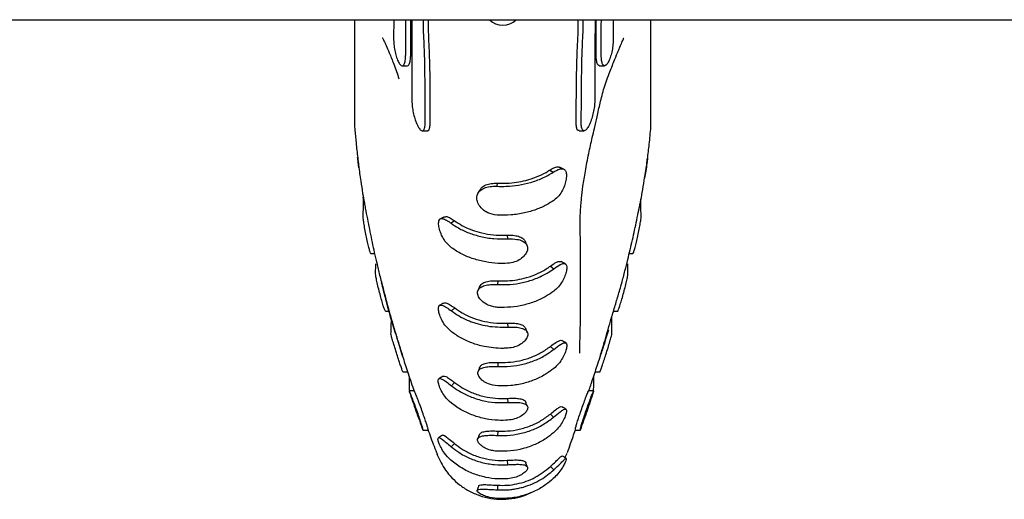
# Model space of a CAD drawing. Units: millimetres. Extents: x 298 to 13360, y 591 to 5434.
# Drawn here: x 10212 to 10418, y 2690 to 2790 of the extents above; entities that cross this region are included whole.
import ezdxf

# ---------------------------------------------------------------- set-up
doc = ezdxf.new("R2010")
doc.units = ezdxf.units.MM
doc.header["$LTSCALE"] = 80

msp = doc.modelspace()

# ---------------------------------------------------------------- linework, layer by layer
at = {"color": 7, "linetype": 'Continuous', "lineweight": 25}
for p, q in [((9907.36, 2790.23), (11218.36, 2790.23)), ((10290.03, 2790.23), (10290.01, 2786.31)), ((10335.98, 2790.23), (10335.99, 2786.31)), ((10291.83, 2780.58), (10292.88, 2780.58)), ((10333.1, 2780.58), (10334.16, 2780.58)), ((10296.62, 2768.73), (10296.61, 2770.86)), ((10297.68, 2768.73), (10297.68, 2770.11)), ((10328.21, 2768.73), (10328.22, 2770.11)), ((10329.28, 2768.73), (10329.29, 2770.87)), ((10296.02, 2766.98), (10297.08, 2766.98)), ((10328.81, 2766.98), (10329.87, 2766.98)), ((10282.64, 2760.12), (10282.76, 2759.27)), ((10322.71, 2758.79), (10323.39, 2758.33)), ((10342.87, 2759.19), (10342.93, 2759.59)), ((10311.68, 2756.04), (10311.59, 2755.4)), ((10302.76, 2748.2), (10302.06, 2747.66)), ((10313.79, 2745.17), (10313.85, 2744.4)), ((10285.27, 2741.33), (10286.03, 2741.33)), ((10339.32, 2741.33), (10340.08, 2741.33)), ((10286.24, 2737.2), (10286.29, 2738.91)), ((10322.84, 2738.73), (10323.51, 2738.14)), ((10339.05, 2737.2), (10339.01, 2738.91)), ((10311.82, 2735.65), (10311.75, 2734.85)), ((10302.81, 2729.95), (10302.13, 2729.34)), ((10288.31, 2729.28), (10289.07, 2729.28)), ((10335.86, 2729.28), (10336.91, 2729.28)), ((10313.84, 2726.79), (10313.91, 2725.96)), ((10322.86, 2721.93), (10323.54, 2721.3)), ((10291.96, 2716.59), (10293.01, 2716.59)), ((10332.16, 2716.59), (10333.21, 2716.59)), ((10302.79, 2714.36), (10302.13, 2713.7)), ((10294.34, 2712.62), (10293.28, 2712.62)), ((10293.28, 2712.61), (10293.3, 2712.48)), ((10331.87, 2712.62), (10330.81, 2712.62)), ((10331.87, 2712.61), (10331.87, 2712.45)), ((10313.85, 2711.06), (10313.92, 2710.18)), ((10322.81, 2707.78), (10323.48, 2707.11)), ((10296.15, 2704.49), (10296.15, 2704.63)), ((10296.15, 2704.49), (10296.15, 2704.49)), ((10296.15, 2704.44), (10297.21, 2704.44)), ((10297.22, 2704.53), (10297.21, 2704.59)), ((10297.22, 2704.53), (10297.22, 2704.63)), ((10311.82, 2704.22), (10311.77, 2703.31)), ((10328.04, 2704.53), (10328.04, 2704.63)), ((10328.04, 2704.53), (10328.06, 2704.6)), ((10328.06, 2704.44), (10329.12, 2704.44)), ((10329.11, 2704.49), (10329.1, 2704.63)), ((10329.11, 2704.49), (10329.12, 2704.49)), ((10302.73, 2701.63), (10302.06, 2700.94)), ((10299.15, 2699.28), (10299.16, 2699.29)), ((10325.86, 2698.64), (10326.34, 2699.58)), ((10313.8, 2698.11), (10313.88, 2697.18)), ((10322.85, 2696.8), (10323.55, 2696.11))]:
    msp.add_line(p, q, dxfattribs=at)
at = {"color": 7, "linetype": 'Continuous', "lineweight": 25, "flags": 128}
for points in [[(10311.86, 2718.58), (10311.85, 2718.47), (10311.84, 2718.36), (10311.84, 2718.26), (10311.83, 2718.15), (10311.82, 2718.04), (10311.81, 2717.93), (10311.8, 2717.72)], [(10318.03, 2696.69), (10317.85, 2697.13), (10317.68, 2697.58)], [(10311.78, 2692.88), (10311.76, 2692.64), (10311.75, 2692.4), (10311.72, 2691.92)]]:
    msp.add_lwpolyline(points, dxfattribs=at)
at = {"color": 7, "linetype": 'Continuous', "lineweight": 25}
msp.add_arc((10312.86, 2793.08), 4, 225.4387, 314.5613, dxfattribs=at)
for points, knots in [([(10281.86, 2790.23), (10281.86, 2789.44), (10281.86, 2786.67), (10281.86, 2782.53), (10281.86, 2777.69), (10281.86, 2773.84), (10281.86, 2770.87), (10281.86, 2768.9), (10281.86, 2767.81), (10281.86, 2767.78), (10281.86, 2767.77)], [0, 0, 0, 0, 0.0707346, 0.2490526, 0.4322057, 0.6153593, 0.7527432, 0.8906054, 0.9507069, 1, 1, 1, 1]), ([(10292.54, 2782.85), (10292.54, 2784.26), (10292.54, 2786.67), (10292.54, 2789.19), (10292.54, 2790.23)], [0, 0, 0, 0, 0.587042, 1, 1, 1, 1]), ([(10293.59, 2782.85), (10293.59, 2784.26), (10293.59, 2786.67), (10293.59, 2789.19), (10293.59, 2790.23)], [0, 0, 0, 0, 0.587042, 1, 1, 1, 1]), ([(10293.84, 2790.23), (10293.85, 2789.06), (10293.85, 2786.26), (10293.86, 2782.01), (10293.86, 2777.47), (10293.85, 2774.65), (10293.85, 2773.24)], [0, 0, 0, 0, 0.193399, 0.465524, 0.731817, 1, 1, 1, 1]), ([(10296.61, 2770.86), (10296.61, 2772.38), (10296.6, 2775.42), (10296.58, 2780.21), (10296.44, 2785.13), (10296.23, 2788.47), (10296.25, 2790.2), (10296.25, 2790.23)], [0, 0, 0, 0, 0.250551, 0.502648, 0.748814, 0.996445, 1, 1, 1, 1]), ([(10297.68, 2770.11), (10297.68, 2772.84), (10297.69, 2777.21), (10297.54, 2783.7), (10297.29, 2787.65), (10297.32, 2789.87), (10297.33, 2790.23)], [0, 0, 0, 0, 0.431786, 0.690765, 0.949765, 1, 1, 1, 1]), ([(10328.22, 2770.11), (10328.24, 2772.85), (10328.26, 2777.23), (10328.42, 2783.72), (10328.66, 2787.66), (10328.63, 2789.87), (10328.62, 2790.23)], [0, 0, 0, 0, 0.432927, 0.691616, 0.950321, 1, 1, 1, 1]), ([(10329.29, 2770.87), (10329.31, 2772.39), (10329.33, 2775.44), (10329.37, 2780.24), (10329.52, 2785.16), (10329.72, 2788.49), (10329.7, 2790.21), (10329.7, 2790.23)], [0, 0, 0, 0, 0.251253, 0.504061, 0.749955, 0.997303, 1, 1, 1, 1]), ([(10332.17, 2790.23), (10332.16, 2789.06), (10332.15, 2786.26), (10332.13, 2782.01), (10332.11, 2777.48), (10332.1, 2774.65), (10332.1, 2773.24)], [0, 0, 0, 0, 0.193285, 0.465369, 0.731739, 1, 1, 1, 1]), ([(10332.41, 2782.85), (10332.41, 2784.26), (10332.42, 2786.67), (10332.43, 2789.19), (10332.43, 2790.23)], [0, 0, 0, 0, 0.58705, 1, 1, 1, 1]), ([(10333.46, 2782.85), (10333.47, 2784.26), (10333.47, 2786.67), (10333.48, 2789.19), (10333.48, 2790.23)], [0, 0, 0, 0, 0.587051, 1, 1, 1, 1]), ([(10343.86, 2767.75), (10343.86, 2767.79), (10343.86, 2767.88), (10343.86, 2769.16), (10343.86, 2771.63), (10343.86, 2775.03), (10343.86, 2780.01), (10343.86, 2784.97), (10343.86, 2788.48), (10343.86, 2790.03), (10343.86, 2790.23)], [0, 0, 0, 0, 0.052296, 0.152421, 0.253025, 0.457967, 0.658089, 0.859702, 0.982254, 1, 1, 1, 1]), ([(10287.65, 2786.47), (10287.66, 2786.46), (10287.67, 2786.44), (10288.05, 2785.72), (10288.45, 2784.85), (10289.14, 2783.24), (10290.14, 2780.78), (10290.78, 2778.9), (10291.13, 2777.87)], [0, 0, 0, 0, 0.06974, 0.178282, 0.326326, 0.507934, 0.729244, 1, 1, 1, 1]), ([(10290.01, 2786.31), (10290.02, 2785.9), (10290.05, 2785.09), (10290.25, 2783.77), (10290.55, 2782.54), (10290.94, 2781.5), (10291.38, 2780.77), (10291.82, 2780.5), (10292.19, 2780.72), (10292.44, 2781.41), (10292.53, 2782.21), (10292.53, 2782.73), (10292.54, 2782.85)], [0, 0, 0, 0, 0.1008257, 0.2015788, 0.304403, 0.4120727, 0.5245912, 0.6397431, 0.7538978, 0.8639324, 0.9689255, 1, 1, 1, 1]), ([(10328.95, 2720.54), (10328.96, 2720.52), (10328.98, 2720.42), (10328.96, 2720.71), (10328.97, 2721.14), (10328.99, 2722.3), (10329.05, 2724.11), (10329.09, 2726.27), (10329.11, 2728.44), (10329.11, 2730.83), (10329.12, 2733.14), (10329.13, 2735.13), (10329.14, 2736.91), (10329.14, 2738.88), (10329.14, 2741.16), (10329.11, 2743.5), (10329.07, 2745.59), (10329.04, 2747.44), (10329.06, 2748.97), (10329.13, 2750.33), (10329.21, 2751.49), (10329.33, 2753), (10329.61, 2755.36), (10330.14, 2758.62), (10330.8, 2762.08), (10331.48, 2765.13), (10332.1, 2767.74), (10332.63, 2770.08), (10333.25, 2772.92), (10334.04, 2776.06), (10335.15, 2779.12), (10336.2, 2781.67), (10336.97, 2783.57), (10337.47, 2784.77), (10337.83, 2785.58), (10338.08, 2786.13), (10338.21, 2786.36), (10338.15, 2786.3), (10338.14, 2786.29)], [0, 0, 0, 0, 0.00628, 0.025372, 0.041722, 0.059868, 0.103411, 0.146106, 0.184834, 0.228375, 0.278094, 0.313186, 0.340106, 0.371036, 0.409683, 0.452054, 0.488114, 0.516507, 0.544458, 0.565047, 0.587395, 0.609882, 0.641495, 0.673452, 0.708933, 0.740584, 0.758476, 0.783479, 0.813818, 0.848163, 0.884216, 0.912044, 0.931633, 0.94376, 0.968464, 0.982411, 0.997657, 1, 1, 1, 1]), ([(10335.99, 2786.31), (10335.97, 2785.9), (10335.95, 2785.09), (10335.74, 2783.76), (10335.43, 2782.53), (10335.04, 2781.49), (10334.6, 2780.77), (10334.16, 2780.5), (10333.8, 2780.72), (10333.55, 2781.41), (10333.47, 2782.22), (10333.46, 2782.73), (10333.46, 2782.85)], [0, 0, 0, 0, 0.100931, 0.201786, 0.30479, 0.412674, 0.525357, 0.640555, 0.754614, 0.864456, 0.969247, 1, 1, 1, 1]), ([(10292.88, 2780.59), (10293, 2780.63), (10293.25, 2780.71), (10293.49, 2781.42), (10293.58, 2782.21), (10293.59, 2782.73), (10293.59, 2782.85)], [0, 0, 0, 0, 0.305813, 0.616245, 0.912393, 1, 1, 1, 1]), ([(10333.1, 2780.59), (10332.98, 2780.63), (10332.74, 2780.71), (10332.5, 2781.42), (10332.41, 2782.22), (10332.41, 2782.73), (10332.41, 2782.85)], [0, 0, 0, 0, 0.307528, 0.617563, 0.913273, 1, 1, 1, 1]), ([(10293.85, 2773.24), (10293.86, 2772.86), (10293.89, 2772.1), (10294.11, 2770.8), (10294.44, 2769.52), (10294.87, 2768.36), (10295.36, 2767.46), (10295.84, 2766.96), (10296.24, 2766.96), (10296.52, 2767.46), (10296.61, 2768.15), (10296.62, 2768.62), (10296.62, 2768.73)], [0, 0, 0, 0, 0.099733, 0.19938, 0.301448, 0.409248, 0.522814, 0.639534, 0.755023, 0.865513, 0.969942, 1, 1, 1, 1]), ([(10332.1, 2773.24), (10332.08, 2772.86), (10332.05, 2772.1), (10331.82, 2770.8), (10331.48, 2769.52), (10331.04, 2768.36), (10330.54, 2767.45), (10330.05, 2766.96), (10329.64, 2766.96), (10329.37, 2767.47), (10329.28, 2768.16), (10329.28, 2768.62), (10329.28, 2768.73)], [0, 0, 0, 0, 0.099668, 0.199243, 0.301403, 0.409482, 0.523425, 0.640472, 0.756098, 0.866455, 0.970537, 1, 1, 1, 1]), ([(10281.86, 2767.77), (10281.87, 2767.56), (10281.96, 2766.47), (10282.16, 2764.32), (10282.38, 2762.4), (10282.5, 2761.36)], [0, 0, 0, 0, 0.0994655, 0.5130256, 1, 1, 1, 1]), ([(10297.08, 2767.05), (10297.15, 2767.03), (10297.36, 2767), (10297.57, 2767.48), (10297.67, 2768.15), (10297.68, 2768.62), (10297.68, 2768.73)], [0, 0, 0, 0, 0.196712, 0.558957, 0.901224, 1, 1, 1, 1]), ([(10328.81, 2767.05), (10328.74, 2767.03), (10328.53, 2767), (10328.31, 2767.48), (10328.22, 2768.16), (10328.21, 2768.62), (10328.21, 2768.73)], [0, 0, 0, 0, 0.199545, 0.561704, 0.903138, 1, 1, 1, 1]), ([(10343.13, 2761.14), (10343.26, 2762.16), (10343.55, 2764.36), (10343.74, 2766.57), (10343.85, 2767.75)], [0, 0, 0, 0, 0.4617842, 1, 1, 1, 1]), ([(10282.75, 2759.27), (10282.72, 2759.52), (10282.62, 2760.23), (10282.54, 2760.96), (10282.49, 2761.4), (10282.49, 2761.45)], [0, 0, 0, 0, 0.327804, 0.921266, 1, 1, 1, 1]), ([(10282.51, 2761.46), (10282.57, 2760.89), (10282.75, 2759.14), (10283.12, 2756.66), (10283.51, 2754.07), (10283.79, 2752.45), (10283.96, 2751.55), (10283.99, 2751.36)], [0, 0, 0, 0, 0.154575, 0.472188, 0.736612, 0.946664, 1, 1, 1, 1]), ([(10341.46, 2751.07), (10341.53, 2751.4), (10341.74, 2752.45), (10342.07, 2754.23), (10342.5, 2756.83), (10342.9, 2759.22), (10343.08, 2760.86), (10343.12, 2761.31)], [0, 0, 0, 0, 0.09594, 0.304558, 0.565695, 0.87893, 1, 1, 1, 1]), ([(10343.15, 2761.31), (10343.1, 2760.94), (10343, 2760.08), (10342.82, 2758.72), (10342.63, 2757.61), (10342.54, 2757.12)], [0, 0, 0, 0, 0.297468, 0.691155, 1, 1, 1, 1]), ([(10311.68, 2756.04), (10312.35, 2756.02), (10314.39, 2755.98), (10317.23, 2756.42), (10319.94, 2757.31), (10321.58, 2758.09), (10322.45, 2758.63), (10322.71, 2758.79)], [0, 0, 0, 0, 0.168815, 0.509068, 0.710474, 0.911883, 1, 1, 1, 1]), ([(10322.71, 2758.79), (10323.08, 2759), (10323.75, 2759.39), (10324.41, 2759.51), (10324.63, 2759.37), (10324.7, 2759.33)], [0, 0, 0, 0, 0.461425, 0.834466, 1, 1, 1, 1]), ([(10323.39, 2758.33), (10323.87, 2758.6), (10324.69, 2759.07), (10325.52, 2759.08), (10326, 2758.73), (10326.2, 2757.97), (10326.16, 2756.94), (10325.89, 2755.76), (10325.37, 2754.52), (10324.59, 2753.31), (10323.91, 2752.74), (10323.56, 2752.46)], [0, 0, 0, 0, 0.1562275, 0.2646321, 0.3730911, 0.4770461, 0.5754196, 0.6729888, 0.7741963, 0.8859968, 1, 1, 1, 1]), ([(10325.6, 2758.98), (10325.45, 2759.05), (10325.16, 2759.18), (10324.87, 2759.31), (10324.72, 2759.37)], [0, 0, 0, 0, 0.500046, 1, 1, 1, 1]), ([(10311.59, 2755.4), (10312.26, 2755.38), (10313.78, 2755.35), (10316.16, 2755.59), (10318.71, 2756.16), (10321.2, 2757.04), (10322.65, 2757.89), (10323.39, 2758.33)], [0, 0, 0, 0, 0.156137, 0.354543, 0.558701, 0.775575, 1, 1, 1, 1]), ([(10311.66, 2749.36), (10310.98, 2749.47), (10309.82, 2749.67), (10308.52, 2750.62), (10307.72, 2751.64), (10307.38, 2752.72), (10307.49, 2753.7), (10308.03, 2754.49), (10308.94, 2755.06), (10310.16, 2755.4), (10311.12, 2755.4), (10311.59, 2755.4)], [0, 0, 0, 0, 0.154353, 0.263917, 0.373549, 0.477307, 0.58017, 0.680602, 0.781495, 0.890419, 1, 1, 1, 1]), ([(10308.04, 2754.6), (10307.98, 2754.49), (10307.86, 2754.26), (10307.74, 2754.04), (10307.68, 2753.93)], [0, 0, 0, 0, 0.499988, 1, 1, 1, 1]), ([(10308.09, 2754.57), (10308.14, 2754.69), (10308.3, 2755.1), (10309.01, 2755.58), (10310.09, 2755.99), (10311.06, 2756.02), (10311.58, 2756.03), (10311.68, 2756.04)], [0, 0, 0, 0, 0.106637, 0.388858, 0.673189, 0.938047, 1, 1, 1, 1]), ([(10283.65, 2749.2), (10283.66, 2749.6), (10283.69, 2750.42), (10283.7, 2751.8), (10283.69, 2752.9), (10283.68, 2753.11)], [0, 0, 0, 0, 0.439904, 0.892566, 1, 1, 1, 1]), ([(10323.56, 2752.46), (10323.06, 2752.14), (10321.91, 2751.4), (10319.84, 2750.49), (10317.34, 2749.76), (10314.57, 2749.32), (10312.64, 2749.34), (10311.66, 2749.36)], [0, 0, 0, 0, 0.1544808, 0.3521047, 0.5554596, 0.7738191, 1, 1, 1, 1]), ([(10341.81, 2749.2), (10341.79, 2749.61), (10341.76, 2750.43), (10341.75, 2751.69), (10341.77, 2752.65), (10341.77, 2752.73)], [0, 0, 0, 0, 0.47104, 0.95574, 1, 1, 1, 1]), ([(10283.99, 2751.36), (10284.06, 2750.99), (10284.25, 2750), (10284.62, 2748.13), (10285.06, 2745.86), (10285.51, 2743.69), (10285.98, 2741.53), (10286.51, 2739.22), (10287.12, 2736.68), (10287.79, 2734.16), (10288.44, 2731.69), (10289.06, 2729.32), (10289.76, 2726.85), (10290.56, 2724.2), (10291.27, 2721.81), (10291.75, 2720.43), (10291.89, 2720.03)], [0, 0, 0, 0, 0.042697, 0.11378, 0.180491, 0.246313, 0.310426, 0.37676, 0.455674, 0.547131, 0.625155, 0.68737, 0.76232, 0.86071, 0.960066, 1, 1, 1, 1]), ([(10333.26, 2720.05), (10333.27, 2720.07), (10333.56, 2720.92), (10334.06, 2722.52), (10334.75, 2724.96), (10335.44, 2727.4), (10336.2, 2729.84), (10336.98, 2732.46), (10337.73, 2735.09), (10338.4, 2737.59), (10338.99, 2739.98), (10339.51, 2742.13), (10340, 2744.19), (10340.45, 2746.27), (10340.9, 2748.42), (10341.25, 2750.02), (10341.41, 2750.85), (10341.46, 2751.07)], [0, 0, 0, 0, 0.00258, 0.085629, 0.152105, 0.22773, 0.316518, 0.40604, 0.49458, 0.578863, 0.651284, 0.714942, 0.777435, 0.84015, 0.904274, 0.974328, 1, 1, 1, 1]), ([(10285.27, 2741.37), (10285.26, 2741.35), (10285.24, 2741.29), (10285.11, 2741.62), (10284.9, 2742.32), (10284.64, 2743.41), (10284.35, 2744.72), (10284.07, 2746.11), (10283.84, 2747.42), (10283.69, 2748.46), (10283.64, 2749), (10283.65, 2749.16), (10283.65, 2749.2)], [0, 0, 0, 0, 0.027297, 0.141116, 0.256081, 0.37336, 0.492786, 0.613207, 0.732909, 0.850462, 0.96549, 1, 1, 1, 1]), ([(10302.12, 2742.56), (10301.64, 2742.99), (10300.83, 2743.72), (10300.03, 2745.17), (10299.58, 2746.42), (10299.4, 2747.5), (10299.47, 2748.24), (10299.75, 2748.63), (10300.27, 2748.67), (10301.03, 2748.36), (10301.71, 2747.9), (10302.06, 2747.66)], [0, 0, 0, 0, 0.157107, 0.265895, 0.374709, 0.480369, 0.576655, 0.672337, 0.773644, 0.8837, 1, 1, 1, 1]), ([(10300.69, 2749.02), (10300.54, 2748.94), (10300.25, 2748.8), (10299.95, 2748.65), (10299.81, 2748.58)], [0, 0, 0, 0, 0.499937, 1, 1, 1, 1]), ([(10300.71, 2748.97), (10300.8, 2749.02), (10301.03, 2749.14), (10301.66, 2748.93), (10302.31, 2748.49), (10302.69, 2748.25), (10302.76, 2748.2)], [0, 0, 0, 0, 0.223072, 0.585704, 0.920491, 1, 1, 1, 1]), ([(10340.08, 2741.37), (10340.09, 2741.35), (10340.11, 2741.29), (10340.24, 2741.61), (10340.46, 2742.32), (10340.74, 2743.4), (10341.05, 2744.71), (10341.35, 2746.11), (10341.6, 2747.42), (10341.76, 2748.46), (10341.81, 2749), (10341.81, 2749.16), (10341.81, 2749.2)], [0, 0, 0, 0, 0.0270336, 0.140452, 0.2551052, 0.3723331, 0.4920335, 0.6129678, 0.7331678, 0.8509196, 0.9657336, 1, 1, 1, 1]), ([(10302.06, 2747.66), (10302.56, 2747.32), (10303.7, 2746.55), (10305.78, 2745.6), (10308.26, 2744.84), (10310.99, 2744.38), (10312.89, 2744.4), (10313.85, 2744.4)], [0, 0, 0, 0, 0.155206, 0.355284, 0.561165, 0.776907, 1, 1, 1, 1]), ([(10302.76, 2748.2), (10303.26, 2747.87), (10304.79, 2746.85), (10307.37, 2745.85), (10310.27, 2745.27), (10312.26, 2745.12), (10313.44, 2745.16), (10313.79, 2745.17)], [0, 0, 0, 0, 0.1676696, 0.5055306, 0.7086183, 0.9117054, 1, 1, 1, 1]), ([(10313.79, 2745.17), (10314.32, 2745.17), (10315.28, 2745.18), (10316.42, 2744.88), (10317.23, 2744.46), (10317.46, 2744.03), (10317.57, 2743.82)], [0, 0, 0, 0, 0.297426, 0.538943, 0.779375, 1, 1, 1, 1]), ([(10313.85, 2744.4), (10314.53, 2744.4), (10315.69, 2744.4), (10316.98, 2744.02), (10317.77, 2743.48), (10318.11, 2742.73), (10318, 2741.85), (10317.48, 2740.95), (10316.58, 2740.14), (10315.34, 2739.49), (10314.37, 2739.36), (10313.87, 2739.29)], [0, 0, 0, 0, 0.154599, 0.2623269, 0.3700493, 0.4746605, 0.5749749, 0.6755029, 0.7766723, 0.8850308, 1, 1, 1, 1]), ([(10313.87, 2739.29), (10313.2, 2739.28), (10311.66, 2739.24), (10309.24, 2739.53), (10306.7, 2740.18), (10304.25, 2741.16), (10302.83, 2742.09), (10302.12, 2742.56)], [0, 0, 0, 0, 0.156224, 0.359206, 0.568074, 0.780642, 1, 1, 1, 1]), ([(10317.94, 2743.06), (10317.88, 2743.19), (10317.77, 2743.45), (10317.65, 2743.71), (10317.6, 2743.84)], [0, 0, 0, 0, 0.500003, 1, 1, 1, 1]), ([(10286.29, 2738.91), (10286.3, 2739.07), (10286.3, 2739.24), (10286.37, 2739.17), (10286.38, 2739.16)], [0, 0, 0, 0, 0.8809833, 1, 1, 1, 1]), ([(10311.75, 2734.85), (10312.42, 2734.83), (10313.96, 2734.8), (10316.36, 2735.08), (10318.45, 2735.61), (10319.83, 2736.12), (10320.46, 2736.39), (10320.74, 2736.52), (10320.86, 2736.57), (10320.93, 2736.61), (10320.99, 2736.63), (10321.11, 2736.69), (10321.59, 2736.93), (10322.45, 2737.4), (10323.14, 2737.88), (10323.51, 2738.14)], [0, 0, 0, 0, 0.156618, 0.361009, 0.5654, 0.66733, 0.718262, 0.730993, 0.743723, 0.750089, 0.75168, 0.758045, 0.783507, 0.885437, 1, 1, 1, 1]), ([(10311.82, 2735.65), (10312.49, 2735.64), (10314.53, 2735.59), (10317.38, 2736.09), (10320.13, 2737.1), (10321.77, 2737.98), (10322.61, 2738.57), (10322.84, 2738.73)], [0, 0, 0, 0, 0.169138, 0.50989, 0.717454, 0.925018, 1, 1, 1, 1]), ([(10322.84, 2738.73), (10323.21, 2738.99), (10323.91, 2739.47), (10324.65, 2739.76), (10324.93, 2739.68), (10325.07, 2739.65)], [0, 0, 0, 0, 0.384825, 0.707325, 1, 1, 1, 1]), ([(10323.51, 2738.14), (10324, 2738.47), (10324.82, 2739.05), (10325.64, 2739.31), (10326.11, 2739.17), (10326.28, 2738.6), (10326.2, 2737.74), (10325.89, 2736.67), (10325.34, 2735.51), (10324.55, 2734.34), (10323.87, 2733.75), (10323.52, 2733.45)], [0, 0, 0, 0, 0.1568916, 0.2690117, 0.3813384, 0.4846212, 0.5833864, 0.6801045, 0.7793212, 0.8890108, 1, 1, 1, 1]), ([(10325.94, 2739.19), (10325.8, 2739.27), (10325.51, 2739.43), (10325.22, 2739.58), (10325.07, 2739.66)], [0, 0, 0, 0, 0.500021, 1, 1, 1, 1]), ([(10339.01, 2738.91), (10339.01, 2739.07), (10339, 2739.24), (10338.93, 2739.17), (10338.92, 2739.16)], [0, 0, 0, 0, 0.8788175, 1, 1, 1, 1]), ([(10288.31, 2729.33), (10288.31, 2729.32), (10288.28, 2729.27), (10288.13, 2729.64), (10287.87, 2730.39), (10287.54, 2731.5), (10287.17, 2732.82), (10286.81, 2734.23), (10286.51, 2735.53), (10286.3, 2736.54), (10286.24, 2737.03), (10286.24, 2737.17), (10286.24, 2737.2)], [0, 0, 0, 0, 0.041322, 0.151565, 0.26344, 0.378808, 0.497616, 0.618276, 0.738116, 0.854688, 0.967183, 1, 1, 1, 1]), ([(10336.91, 2729.33), (10336.91, 2729.32), (10336.93, 2729.27), (10337.09, 2729.64), (10337.35, 2730.38), (10337.69, 2731.49), (10338.07, 2732.81), (10338.45, 2734.22), (10338.77, 2735.52), (10338.98, 2736.54), (10339.06, 2737.03), (10339.06, 2737.17), (10339.05, 2737.2)], [0, 0, 0, 0, 0.0410772, 0.150978, 0.2625095, 0.377672, 0.4965504, 0.6175917, 0.737956, 0.8548753, 0.9673191, 1, 1, 1, 1]), ([(10290.47, 2724.45), (10290.23, 2725.22), (10289.5, 2727.59), (10288.49, 2731.27), (10287.77, 2734.19), (10287.51, 2735.24)], [0, 0, 0, 0, 0.2349099, 0.7261528, 1, 1, 1, 1]), ([(10311.76, 2730.08), (10311.43, 2730.12), (10310.76, 2730.21), (10309.67, 2730.56), (10308.64, 2731.21), (10307.85, 2732.08), (10307.52, 2732.96), (10307.64, 2733.72), (10308.16, 2734.29), (10309.07, 2734.68), (10310.3, 2734.88), (10311.26, 2734.86), (10311.75, 2734.85)], [0, 0, 0, 0, 0.076862, 0.155949, 0.264465, 0.373036, 0.476786, 0.576994, 0.677029, 0.778436, 0.887996, 1, 1, 1, 1]), ([(10308.02, 2734.43), (10307.96, 2734.3), (10307.85, 2734.03), (10307.74, 2733.76), (10307.68, 2733.63)], [0, 0, 0, 0, 0.499998, 1, 1, 1, 1]), ([(10308.06, 2734.41), (10308.14, 2734.57), (10308.32, 2734.98), (10309.1, 2735.38), (10310.19, 2735.65), (10311.18, 2735.65), (10311.71, 2735.65), (10311.82, 2735.65)], [0, 0, 0, 0, 0.185582, 0.442538, 0.699794, 0.939149, 1, 1, 1, 1]), ([(10323.52, 2733.45), (10323.01, 2733.1), (10321.84, 2732.29), (10319.71, 2731.28), (10317.2, 2730.5), (10314.51, 2730.05), (10312.69, 2730.07), (10311.76, 2730.08)], [0, 0, 0, 0, 0.156691, 0.362093, 0.573451, 0.783531, 1, 1, 1, 1]), ([(10302.14, 2724.96), (10301.65, 2725.4), (10300.82, 2726.16), (10299.99, 2727.59), (10299.53, 2728.77), (10299.35, 2729.74), (10299.42, 2730.35), (10299.73, 2730.61), (10300.27, 2730.52), (10301.08, 2730.1), (10301.78, 2729.59), (10302.13, 2729.34)], [0, 0, 0, 0, 0.156952, 0.266821, 0.376868, 0.479004, 0.577927, 0.673979, 0.774591, 0.884966, 1, 1, 1, 1]), ([(10300.51, 2730.99), (10300.36, 2730.91), (10300.07, 2730.75), (10299.79, 2730.59), (10299.64, 2730.51)], [0, 0, 0, 0, 0.499982, 1, 1, 1, 1]), ([(10300.5, 2730.99), (10300.64, 2731.02), (10300.94, 2731.08), (10301.66, 2730.76), (10302.35, 2730.27), (10302.73, 2730), (10302.81, 2729.95)], [0, 0, 0, 0, 0.306882, 0.628608, 0.928498, 1, 1, 1, 1]), ([(10302.81, 2729.95), (10303.33, 2729.59), (10304.36, 2728.87), (10306.26, 2727.96), (10308.45, 2727.24), (10311.05, 2726.76), (10312.86, 2726.78), (10313.84, 2726.79)], [0, 0, 0, 0, 0.1691318, 0.3382636, 0.5472153, 0.7561669, 1, 1, 1, 1]), ([(10302.13, 2729.34), (10302.65, 2728.98), (10303.67, 2728.26), (10305.11, 2727.55), (10306.31, 2727.06), (10307.08, 2726.8), (10308.19, 2726.48), (10310.37, 2725.97), (10312.48, 2725.96), (10313.91, 2725.96)], [0, 0, 0, 0, 0.156882, 0.313765, 0.392088, 0.470411, 0.509558, 0.66644, 1, 1, 1, 1]), ([(10335.71, 2724.58), (10335.7, 2724.91), (10335.68, 2725.41), (10335.67, 2726.83), (10335.67, 2727.73), (10335.67, 2728.12)], [0, 0, 0, 0, 0.525062, 0.795453, 1, 1, 1, 1]), ([(10289.46, 2724.58), (10289.48, 2724.91), (10289.52, 2725.42), (10289.54, 2726.67), (10289.55, 2727.37), (10289.55, 2727.56)], [0, 0, 0, 0, 0.5849711, 0.8862127, 1, 1, 1, 1]), ([(10313.84, 2726.79), (10314.36, 2726.8), (10315.31, 2726.82), (10316.46, 2726.61), (10317.3, 2726.26), (10317.54, 2725.87), (10317.66, 2725.67)], [0, 0, 0, 0, 0.286373, 0.520912, 0.75436, 1, 1, 1, 1]), ([(10313.91, 2725.96), (10314.25, 2725.96), (10314.92, 2725.98), (10316.01, 2725.94), (10317.03, 2725.71), (10317.82, 2725.28), (10318.15, 2724.65), (10318.03, 2723.88), (10317.5, 2723.08), (10316.59, 2722.33), (10315.36, 2721.74), (10314.41, 2721.61), (10313.92, 2721.54)], [0, 0, 0, 0, 0.078366, 0.156006, 0.26456, 0.373137, 0.477796, 0.578339, 0.678093, 0.779377, 0.888106, 1, 1, 1, 1]), ([(10318.01, 2724.86), (10317.95, 2725), (10317.84, 2725.27), (10317.72, 2725.54), (10317.67, 2725.68)], [0, 0, 0, 0, 0.500002, 1, 1, 1, 1]), ([(10291.96, 2716.63), (10291.95, 2716.64), (10291.92, 2716.66), (10291.72, 2717.18), (10291.42, 2718.06), (10291.04, 2719.25), (10290.6, 2720.62), (10290.16, 2722.02), (10289.79, 2723.25), (10289.54, 2724.14), (10289.46, 2724.5), (10289.46, 2724.56), (10289.46, 2724.58)], [0, 0, 0, 0, 0.079753, 0.183613, 0.289478, 0.399865, 0.514913, 0.632726, 0.749742, 0.862461, 0.969614, 1, 1, 1, 1]), ([(10290.46, 2724.45), (10290.57, 2724.07), (10291.06, 2722.42), (10291.93, 2719.7), (10293.11, 2716.08), (10293.91, 2713.74), (10294.35, 2712.48)], [0, 0, 0, 0, 0.094429, 0.410541, 0.682188, 1, 1, 1, 1]), ([(10313.92, 2721.54), (10313.59, 2721.53), (10312.59, 2721.49), (10310.91, 2721.57), (10308.71, 2721.9), (10306.38, 2722.58), (10304.07, 2723.61), (10302.76, 2724.52), (10302.14, 2724.96)], [0, 0, 0, 0, 0.078285, 0.235089, 0.391892, 0.601347, 0.810801, 1, 1, 1, 1]), ([(10330.87, 2712.62), (10331, 2713.01), (10331.28, 2713.84), (10331.91, 2715.73), (10332.83, 2718.53), (10333.93, 2721.93), (10334.64, 2724.27), (10334.96, 2725.31)], [0, 0, 0, 0, 0.0919681, 0.1968594, 0.4470426, 0.7547987, 1, 1, 1, 1]), ([(10333.21, 2716.63), (10333.22, 2716.64), (10333.24, 2716.66), (10333.43, 2717.18), (10333.72, 2718.06), (10334.11, 2719.24), (10334.55, 2720.61), (10334.99, 2722.01), (10335.37, 2723.25), (10335.62, 2724.14), (10335.71, 2724.5), (10335.71, 2724.56), (10335.71, 2724.58)], [0, 0, 0, 0, 0.079687, 0.183476, 0.289156, 0.399254, 0.514059, 0.631851, 0.749122, 0.862197, 0.969552, 1, 1, 1, 1]), ([(10334.95, 2725.31), (10334.61, 2724.18), (10334.03, 2722.26), (10333.48, 2720.69), (10333.25, 2720.05)], [0, 0, 0, 0, 0.59131, 1, 1, 1, 1]), ([(10311.86, 2718.58), (10312.53, 2718.57), (10314.04, 2718.54), (10316.37, 2718.88), (10318.74, 2719.56), (10320.96, 2720.57), (10322.22, 2721.47), (10322.86, 2721.93)], [0, 0, 0, 0, 0.169106, 0.375974, 0.58884, 0.791601, 1, 1, 1, 1]), ([(10322.86, 2721.93), (10323.25, 2722.22), (10323.94, 2722.76), (10324.67, 2723.13), (10325.07, 2723.26), (10325.16, 2723.13), (10325.18, 2723.11)], [0, 0, 0, 0, 0.3575424, 0.6486148, 0.9385708, 1, 1, 1, 1]), ([(10323.54, 2721.3), (10324.02, 2721.67), (10324.85, 2722.29), (10325.66, 2722.71), (10326.12, 2722.71), (10326.3, 2722.3), (10326.22, 2721.54), (10325.92, 2720.56), (10325.37, 2719.43), (10324.58, 2718.25), (10323.89, 2717.62), (10323.53, 2717.3)], [0, 0, 0, 0, 0.156846, 0.266622, 0.376476, 0.48118, 0.579556, 0.676303, 0.77654, 0.885648, 1, 1, 1, 1]), ([(10326.06, 2722.65), (10325.92, 2722.73), (10325.63, 2722.9), (10325.34, 2723.06), (10325.19, 2723.14)], [0, 0, 0, 0, 0.50001, 1, 1, 1, 1]), ([(10311.8, 2717.72), (10312.47, 2717.71), (10314.02, 2717.68), (10316.46, 2718.01), (10319.02, 2718.72), (10321.44, 2719.8), (10322.83, 2720.79), (10323.54, 2721.3)], [0, 0, 0, 0, 0.156874, 0.363746, 0.576619, 0.785231, 1, 1, 1, 1]), ([(10311.8, 2713.66), (10311.12, 2713.76), (10309.97, 2713.93), (10308.68, 2714.69), (10307.9, 2715.46), (10307.56, 2716.23), (10307.68, 2716.87), (10308.21, 2717.33), (10309.12, 2717.62), (10310.35, 2717.76), (10311.31, 2717.73), (10311.8, 2717.72)], [0, 0, 0, 0, 0.155523, 0.263738, 0.37196, 0.476911, 0.57751, 0.677176, 0.779062, 0.888114, 1, 1, 1, 1]), ([(10308.01, 2717.55), (10307.96, 2717.41), (10307.85, 2717.12), (10307.74, 2716.84), (10307.68, 2716.7)], [0, 0, 0, 0, 0.499999, 1, 1, 1, 1]), ([(10308.03, 2717.53), (10308.12, 2717.7), (10308.32, 2718.07), (10309.14, 2718.4), (10310.23, 2718.6), (10311.22, 2718.58), (10311.75, 2718.58), (10311.86, 2718.58)], [0, 0, 0, 0, 0.2177192, 0.4644961, 0.7119968, 0.940286, 1, 1, 1, 1]), ([(10293.32, 2712.75), (10293.32, 2712.93), (10293.33, 2713.31), (10293.33, 2714.24), (10293.34, 2715.1), (10293.34, 2715.44)], [0, 0, 0, 0, 0.359447, 0.754093, 1, 1, 1, 1]), ([(10300.36, 2715.69), (10300.22, 2715.6), (10299.93, 2715.43), (10299.65, 2715.25), (10299.51, 2715.17)], [0, 0, 0, 0, 0.499955, 1, 1, 1, 1]), ([(10300.38, 2715.64), (10300.4, 2715.67), (10300.5, 2715.8), (10300.93, 2715.64), (10301.64, 2715.24), (10302.33, 2714.69), (10302.72, 2714.41), (10302.79, 2714.36)], [0, 0, 0, 0, 0.083837, 0.370632, 0.662506, 0.938336, 1, 1, 1, 1]), ([(10323.53, 2717.3), (10323.02, 2716.92), (10321.84, 2716.04), (10319.72, 2714.97), (10317.22, 2714.13), (10314.54, 2713.64), (10312.71, 2713.65), (10311.8, 2713.66)], [0, 0, 0, 0, 0.156905, 0.364134, 0.571364, 0.785682, 1, 1, 1, 1]), ([(10331.87, 2712.44), (10331.87, 2712.49), (10331.87, 2712.6), (10331.88, 2713.31), (10331.89, 2714.31), (10331.9, 2715.27), (10331.9, 2715.7)], [0, 0, 0, 0, 0.257821, 0.523131, 0.788442, 1, 1, 1, 1]), ([(10302.11, 2710.05), (10301.62, 2710.52), (10300.78, 2711.3), (10299.95, 2712.68), (10299.48, 2713.8), (10299.3, 2714.65), (10299.38, 2715.14), (10299.69, 2715.27), (10300.26, 2715.04), (10301.07, 2714.52), (10301.77, 2713.98), (10302.13, 2713.7)], [0, 0, 0, 0, 0.157018, 0.266964, 0.376986, 0.481812, 0.578852, 0.677133, 0.776512, 0.886651, 1, 1, 1, 1]), ([(10302.13, 2713.7), (10302.64, 2713.32), (10303.84, 2712.45), (10306.01, 2711.38), (10308.53, 2710.57), (10311.21, 2710.12), (10313.01, 2710.16), (10313.92, 2710.18)], [0, 0, 0, 0, 0.157231, 0.364741, 0.57827, 0.786111, 1, 1, 1, 1]), ([(10302.79, 2714.36), (10303.31, 2713.98), (10304.48, 2713.14), (10306.56, 2712.13), (10308.92, 2711.4), (10311.38, 2711.01), (10313.02, 2711.04), (10313.85, 2711.06)], [0, 0, 0, 0, 0.169469, 0.376977, 0.590503, 0.792485, 1, 1, 1, 1]), ([(10296.15, 2704.63), (10296.14, 2704.71), (10296.11, 2704.85), (10295.89, 2705.57), (10295.56, 2706.57), (10295.12, 2707.83), (10294.62, 2709.22), (10294.12, 2710.58), (10293.68, 2711.71), (10293.39, 2712.43), (10293.29, 2712.64), (10293.28, 2712.62), (10293.28, 2712.62)], [0, 0, 0, 0, 0.102045, 0.204005, 0.308369, 0.418385, 0.534462, 0.654464, 0.773862, 0.887851, 0.994535, 1, 1, 1, 1]), ([(10293.29, 2712.48), (10293.75, 2711.13), (10294.65, 2708.48), (10295.65, 2705.81), (10296.14, 2704.49)], [0, 0, 0, 0, 0.507563, 1, 1, 1, 1]), ([(10297.22, 2704.63), (10297.21, 2704.71), (10297.18, 2704.85), (10296.96, 2705.57), (10296.63, 2706.57), (10296.19, 2707.83), (10295.69, 2709.22), (10295.18, 2710.58), (10294.74, 2711.71), (10294.45, 2712.43), (10294.35, 2712.64), (10294.34, 2712.62), (10294.34, 2712.62)], [0, 0, 0, 0, 0.10203, 0.203975, 0.308294, 0.418278, 0.534369, 0.654422, 0.77388, 0.887919, 0.994614, 1, 1, 1, 1]), ([(10328.04, 2704.63), (10328.05, 2704.71), (10328.07, 2704.85), (10328.28, 2705.57), (10328.6, 2706.58), (10329.02, 2707.84), (10329.5, 2709.23), (10329.99, 2710.58), (10330.41, 2711.71), (10330.7, 2712.43), (10330.8, 2712.64), (10330.81, 2712.62), (10330.81, 2712.62)], [0, 0, 0, 0, 0.1025924, 0.2051095, 0.3097626, 0.4195695, 0.5350158, 0.6542569, 0.773192, 0.8872628, 0.9944067, 1, 1, 1, 1]), ([(10329.1, 2704.63), (10329.11, 2704.71), (10329.13, 2704.85), (10329.34, 2705.57), (10329.66, 2706.58), (10330.08, 2707.84), (10330.56, 2709.23), (10331.05, 2710.58), (10331.47, 2711.71), (10331.76, 2712.43), (10331.86, 2712.64), (10331.87, 2712.62), (10331.87, 2712.62)], [0, 0, 0, 0, 0.102577, 0.205077, 0.309758, 0.419594, 0.535034, 0.654251, 0.773157, 0.887193, 0.994317, 1, 1, 1, 1]), ([(10329.13, 2704.49), (10329.61, 2705.84), (10330.56, 2708.48), (10331.44, 2711.15), (10331.86, 2712.45)], [0, 0, 0, 0, 0.510579, 1, 1, 1, 1]), ([(10313.91, 2706.49), (10313.24, 2706.46), (10311.69, 2706.41), (10309.23, 2706.72), (10306.67, 2707.44), (10304.23, 2708.53), (10302.82, 2709.54), (10302.11, 2710.05)], [0, 0, 0, 0, 0.15725, 0.364796, 0.57836, 0.786159, 1, 1, 1, 1]), ([(10313.85, 2711.06), (10314.37, 2711.09), (10315.31, 2711.13), (10316.47, 2711.01), (10317.25, 2710.74), (10317.66, 2710.47), (10317.67, 2710.24), (10317.67, 2710.22)], [0, 0, 0, 0, 0.278563, 0.506553, 0.733485, 0.979399, 1, 1, 1, 1]), ([(10313.92, 2710.18), (10314.26, 2710.19), (10314.93, 2710.22), (10316.02, 2710.23), (10317.03, 2710.08), (10317.81, 2709.77), (10318.14, 2709.26), (10318.02, 2708.61), (10317.48, 2707.91), (10316.58, 2707.23), (10315.35, 2706.68), (10314.39, 2706.55), (10313.91, 2706.49)], [0, 0, 0, 0, 0.078428, 0.156124, 0.264325, 0.372561, 0.476677, 0.577545, 0.677319, 0.779364, 0.888652, 1, 1, 1, 1]), ([(10318.02, 2709.37), (10317.97, 2709.52), (10317.85, 2709.8), (10317.74, 2710.09), (10317.68, 2710.24)], [0, 0, 0, 0, 0.500001, 1, 1, 1, 1]), ([(10322.81, 2707.78), (10323.19, 2708.09), (10323.88, 2708.66), (10324.61, 2709.17), (10325.04, 2709.4), (10325.15, 2709.29), (10325.18, 2709.25)], [0, 0, 0, 0, 0.327218, 0.596768, 0.865195, 1, 1, 1, 1]), ([(10326.07, 2708.8), (10325.93, 2708.88), (10325.64, 2709.05), (10325.35, 2709.22), (10325.21, 2709.31)], [0, 0, 0, 0, 0.500006, 1, 1, 1, 1]), ([(10311.77, 2703.31), (10312.44, 2703.3), (10313.99, 2703.27), (10316.44, 2703.62), (10318.99, 2704.39), (10321.4, 2705.53), (10322.78, 2706.58), (10323.48, 2707.11)], [0, 0, 0, 0, 0.157429, 0.364869, 0.578324, 0.786138, 1, 1, 1, 1]), ([(10311.82, 2704.22), (10312.5, 2704.2), (10314.01, 2704.18), (10316.35, 2704.54), (10318.7, 2705.28), (10320.91, 2706.34), (10322.17, 2707.29), (10322.81, 2707.78)], [0, 0, 0, 0, 0.1696919, 0.377121, 0.5905653, 0.792515, 1, 1, 1, 1]), ([(10323.48, 2707.11), (10323.97, 2707.51), (10324.79, 2708.2), (10325.6, 2708.75), (10326.06, 2708.89), (10326.23, 2708.61), (10326.15, 2707.98), (10325.85, 2707.08), (10325.3, 2706), (10324.51, 2704.84), (10323.82, 2704.18), (10323.47, 2703.85)], [0, 0, 0, 0, 0.157152, 0.267189, 0.377367, 0.480677, 0.577975, 0.675929, 0.775171, 0.88656, 1, 1, 1, 1]), ([(10297.18, 2704.58), (10297.6, 2703.39), (10298.23, 2701.61), (10298.95, 2699.87), (10299.19, 2699.29)], [0, 0, 0, 0, 0.668813, 1, 1, 1, 1]), ([(10300.24, 2703.34), (10300.1, 2703.25), (10299.81, 2703.08), (10299.53, 2702.9), (10299.38, 2702.82)], [0, 0, 0, 0, 0.499996, 1, 1, 1, 1]), ([(10300.27, 2703.3), (10300.31, 2703.33), (10300.43, 2703.4), (10300.9, 2703.12), (10301.66, 2702.53), (10302.36, 2701.94), (10302.73, 2701.63)], [0, 0, 0, 0, 0.167499, 0.428521, 0.698618, 1, 1, 1, 1]), ([(10311.75, 2699.99), (10311.42, 2700.02), (10310.74, 2700.1), (10309.65, 2700.4), (10308.63, 2700.93), (10307.85, 2701.61), (10307.52, 2702.26), (10307.65, 2702.77), (10308.19, 2703.11), (10309.1, 2703.3), (10310.34, 2703.36), (10311.29, 2703.33), (10311.77, 2703.31)], [0, 0, 0, 0, 0.07839, 0.156042, 0.264769, 0.373537, 0.477746, 0.579044, 0.679146, 0.780757, 0.890002, 1, 1, 1, 1]), ([(10307.95, 2703.46), (10307.89, 2703.31), (10307.78, 2703.01), (10307.68, 2702.72), (10307.62, 2702.57)], [0, 0, 0, 0, 0.5, 1, 1, 1, 1]), ([(10307.95, 2703.45), (10308.05, 2703.6), (10308.26, 2703.91), (10309.1, 2704.15), (10310.2, 2704.27), (10311.19, 2704.23), (10311.72, 2704.22), (10311.82, 2704.22)], [0, 0, 0, 0, 0.240326, 0.480206, 0.71997, 0.942349, 1, 1, 1, 1]), ([(10323.47, 2703.85), (10322.96, 2703.45), (10321.78, 2702.52), (10319.65, 2701.37), (10317.14, 2700.48), (10314.47, 2699.96), (10312.67, 2699.98), (10311.75, 2699.99)], [0, 0, 0, 0, 0.157243, 0.36415, 0.577058, 0.785461, 1, 1, 1, 1]), ([(10326.4, 2699.72), (10326.62, 2700.34), (10327.18, 2701.93), (10327.73, 2703.52), (10328.07, 2704.48)], [0, 0, 0, 0, 0.3914055, 1, 1, 1, 1]), ([(10302.01, 2698.13), (10301.53, 2698.61), (10300.71, 2699.43), (10299.9, 2700.77), (10299.44, 2701.8), (10299.26, 2702.53), (10299.34, 2702.87), (10299.65, 2702.84), (10300.19, 2702.49), (10301.01, 2701.83), (10301.71, 2701.24), (10302.06, 2700.94)], [0, 0, 0, 0, 0.157021, 0.266279, 0.375563, 0.481429, 0.579638, 0.674605, 0.775727, 0.885126, 1, 1, 1, 1]), ([(10302.06, 2700.94), (10302.58, 2700.54), (10303.77, 2699.61), (10305.91, 2698.48), (10308.43, 2697.61), (10311.13, 2697.12), (10312.95, 2697.16), (10313.88, 2697.18)], [0, 0, 0, 0, 0.156593, 0.362163, 0.573693, 0.783662, 1, 1, 1, 1]), ([(10302.73, 2701.63), (10303.25, 2701.23), (10304.41, 2700.33), (10306.47, 2699.26), (10308.82, 2698.48), (10311.3, 2698.04), (10312.96, 2698.08), (10313.8, 2698.11)], [0, 0, 0, 0, 0.168855, 0.374446, 0.585998, 0.790083, 1, 1, 1, 1]), ([(10299.16, 2699.26), (10299.68, 2698.14), (10300.49, 2696.41), (10302.2, 2694.38), (10303.82, 2692.91), (10305.76, 2691.65), (10307.96, 2690.68), (10310.36, 2690.08), (10312.87, 2689.89), (10315.36, 2690.15), (10317.4, 2690.66), (10318.51, 2691.22), (10318.89, 2691.41)], [0, 0, 0, 0, 0.154443, 0.24051, 0.332077, 0.428635, 0.529337, 0.633015, 0.73825, 0.843484, 0.94716, 1, 1, 1, 1]), ([(10322.85, 2696.8), (10323.23, 2697.17), (10323.92, 2697.82), (10324.63, 2698.54), (10325.08, 2698.97), (10325.18, 2698.97), (10325.23, 2698.96)], [0, 0, 0, 0, 0.301098, 0.542342, 0.782718, 1, 1, 1, 1]), ([(10326.12, 2698.49), (10325.98, 2698.58), (10325.68, 2698.74), (10325.39, 2698.91), (10325.25, 2698.99)], [0, 0, 0, 0, 0.500002, 1, 1, 1, 1]), ([(10313.89, 2694.23), (10313.22, 2694.21), (10311.68, 2694.15), (10309.25, 2694.48), (10306.68, 2695.24), (10304.19, 2696.43), (10302.74, 2697.56), (10302.01, 2698.13)], [0, 0, 0, 0, 0.155401, 0.357794, 0.566056, 0.779569, 1, 1, 1, 1]), ([(10311.78, 2692.88), (10312.45, 2692.87), (10313.81, 2692.84), (10316.5, 2693.24), (10319.74, 2694.33), (10321.82, 2695.99), (10322.85, 2696.8)], [0, 0, 0, 0, 0.167254, 0.334509, 0.67152, 1, 1, 1, 1]), ([(10313.8, 2698.11), (10314.32, 2698.14), (10315.27, 2698.19), (10316.44, 2698.16), (10317.23, 2698), (10317.64, 2697.8), (10317.65, 2697.6), (10317.65, 2697.57)], [0, 0, 0, 0, 0.27043, 0.492934, 0.714415, 0.95293, 1, 1, 1, 1]), ([(10313.88, 2697.18), (10314.21, 2697.2), (10314.89, 2697.23), (10315.98, 2697.28), (10317, 2697.23), (10317.78, 2697.04), (10318.12, 2696.66), (10318, 2696.14), (10317.47, 2695.53), (10316.57, 2694.93), (10315.33, 2694.43), (10314.37, 2694.3), (10313.89, 2694.23)], [0, 0, 0, 0, 0.078068, 0.155415, 0.263986, 0.372619, 0.476189, 0.577824, 0.677592, 0.779358, 0.88769, 1, 1, 1, 1]), ([(10323.55, 2696.11), (10324.02, 2696.56), (10324.82, 2697.33), (10325.6, 2698.13), (10326.03, 2698.53), (10326.19, 2698.5), (10326.09, 2698.06), (10325.77, 2697.33), (10325.2, 2696.36), (10324.41, 2695.27), (10323.74, 2694.6), (10323.4, 2694.27)], [0, 0, 0, 0, 0.156221, 0.266671, 0.377093, 0.485618, 0.58242, 0.681592, 0.780983, 0.890131, 1, 1, 1, 1]), ([(10311.72, 2691.92), (10312.39, 2691.9), (10313.39, 2691.88), (10314.72, 2692.01), (10315.55, 2692.14), (10316.36, 2692.3), (10318.15, 2692.76), (10320.78, 2693.85), (10322.68, 2695.4), (10323.55, 2696.11)], [0, 0, 0, 0, 0.154815, 0.232102, 0.309389, 0.348018, 0.425305, 0.736913, 1, 1, 1, 1]), ([(10307.83, 2692.75), (10307.77, 2692.6), (10307.66, 2692.28), (10307.55, 2691.97), (10307.49, 2691.82)], [0, 0, 0, 0, 0.5, 1, 1, 1, 1]), ([(10307.87, 2692.74), (10307.86, 2692.76), (10307.84, 2692.89), (10308.23, 2692.99), (10309.03, 2693.03), (10310.16, 2692.99), (10311.14, 2692.91), (10311.67, 2692.89), (10311.78, 2692.88)], [0, 0, 0, 0, 0.05099, 0.278386, 0.506591, 0.73501, 0.947505, 1, 1, 1, 1]), ([(10323.4, 2694.27), (10322.9, 2693.84), (10321.76, 2692.85), (10319.67, 2691.64), (10317.2, 2690.68), (10314.49, 2690.1), (10312.62, 2690.13), (10311.67, 2690.14)], [0, 0, 0, 0, 0.156293, 0.357417, 0.564375, 0.778625, 1, 1, 1, 1]), ([(10311.67, 2690.14), (10310.99, 2690.22), (10309.84, 2690.37), (10308.54, 2690.86), (10307.75, 2691.32), (10307.42, 2691.71), (10307.55, 2691.97), (10308.09, 2692.08), (10309.01, 2692.08), (10310.26, 2692.01), (10311.23, 2691.95), (10311.72, 2691.92)], [0, 0, 0, 0, 0.1542281, 0.2625272, 0.3708608, 0.4750171, 0.5754612, 0.6767837, 0.7789813, 0.8891474, 1, 1, 1, 1])]:
    msp.add_open_spline(points, degree=3, knots=knots, dxfattribs=at)

doc.saveas('drawing.dxf')
